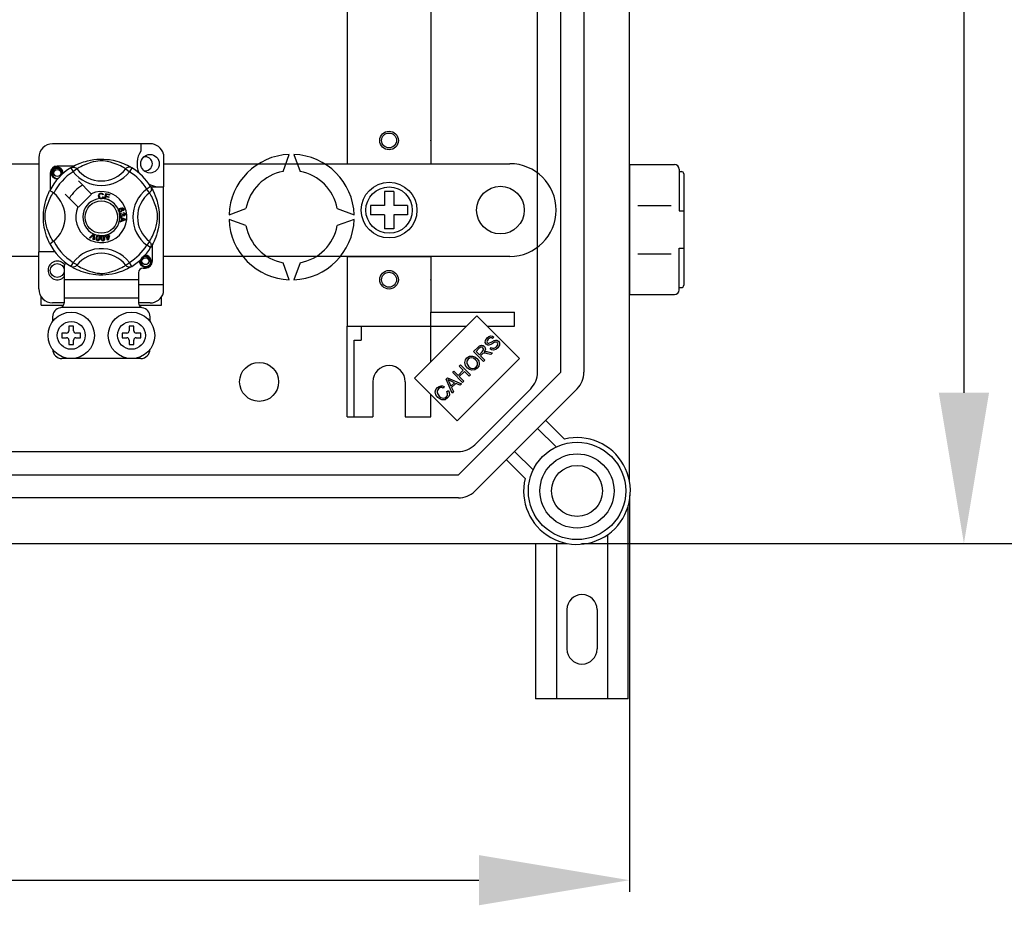
# Model space of a CAD drawing. Extents: x -274 to -56, y 14 to 298.
# Drawn here: x -172 to -130, y 14 to 52 of the extents above; entities that cross this region are included whole.
import ezdxf

# ---------------------------------------------------------------- set-up
doc = ezdxf.new("R2010")
doc.units = 0
doc.header["$MEASUREMENT"] = 0
doc.layers.get('0').update_dxf_attribs({"linetype": 'CONTINUOUS'})
doc.layers.get('DEFPOINTS').update_dxf_attribs({"linetype": 'CONTINUOUS'})
doc.styles.add('ROMANS', font='ARIAL.TTF')
doc.dimstyles.get("Standard").update_dxf_attribs({"dimtxt": 4.5, "dimasz": 5, "dimexe": 0.18, "dimexo": 0.0625, "dimgap": 1, "dimtad": 1, "dimdec": 1, "dimzin": 0, "dimdsep": 46, "dimtxsty": 'ROMANS', "dimcen": 1, "dimclrd": 256, "dimclre": 256, "dimclrt": 256, "dimadec": 0, "dimazin": 0, "dimtfac": 1, "dimtdec": 1, "dimtofl": 0, "dimtmove": 0, "dimatfit": 3, "dimfxl": 1, "dimtolj": 1, "dimtzin": 0, "dimarcsym": 0})

# ---------------------------------------------------------------- blocks, each defined once
blk = doc.blocks.new('*D38')
at = {"lineweight": -2, "ltscale": 5}
for p, q in [((-146.705, 290.781), (-114.377, 290.781)), ((-114.877, 284.281), (-114.877, 36.139)), ((-138.22, 29.639), (-114.377, 29.639))]:
    blk.add_line(p, q, dxfattribs=at)
at = {"ltscale": 5}
for points in [[(-115.96, 284.281), (-113.793, 284.281), (-114.877, 290.781)], [(-115.96, 36.139), (-113.793, 36.139), (-114.877, 29.639)]]:
    blk.add_solid(points, dxfattribs=at)
at = {"layer": 'DEFPOINTS', "color": 0, "ltscale": 5}
for p in [(-147.33, 290.781), (-138.845, 29.639), (-114.877, 29.639)]:
    blk.add_point(p, dxfattribs=at)
at = {"ltscale": 5, "insert": (-119.198, 160.21), "char_height": 6.5, "attachment_point": 5, "rotation": 90, "style": 'ROMANS'}
blk.add_mtext('\\A1;1305', dxfattribs=at)
blk = doc.blocks.new('*D39')
at = {"lineweight": -2, "ltscale": 5}
for p, q in [((-147.987, 101.66), (-130.906, 101.66)), ((-131.406, 95.16), (-131.406, 36.139)), ((-147.909, 29.639), (-130.906, 29.639))]:
    blk.add_line(p, q, dxfattribs=at)
at = {"ltscale": 5}
for points in [[(-132.49, 95.16), (-130.323, 95.16), (-131.406, 101.66)], [(-132.49, 36.139), (-130.323, 36.139), (-131.406, 29.639)]]:
    blk.add_solid(points, dxfattribs=at)
at = {"layer": 'DEFPOINTS', "color": 0, "ltscale": 5}
for p in [(-148.612, 101.66), (-148.534, 29.639), (-131.406, 29.639)]:
    blk.add_point(p, dxfattribs=at)
at = {"ltscale": 5, "insert": (-135.727, 65.649), "char_height": 6.5, "attachment_point": 5, "rotation": 90, "style": 'ROMANS'}
blk.add_mtext('\\A1;360', dxfattribs=at)
blk = doc.blocks.new('*D40')
at = {"lineweight": -2, "ltscale": 5}
for p, q in [((-145.841, 31.707), (-145.841, 14.61)), ((-271.89, 30.645), (-271.89, 14.61)), ((-265.39, 15.11), (-152.341, 15.11))]:
    blk.add_line(p, q, dxfattribs=at)
at = {"ltscale": 5}
for points in [[(-265.39, 16.193), (-265.39, 14.027), (-271.89, 15.11)], [(-152.341, 16.193), (-152.341, 14.027), (-145.841, 15.11)]]:
    blk.add_solid(points, dxfattribs=at)
at = {"layer": 'DEFPOINTS', "color": 0, "ltscale": 5}
for p in [(-145.841, 32.332), (-271.89, 31.27), (-145.841, 15.11)]:
    blk.add_point(p, dxfattribs=at)
at = {"ltscale": 5, "insert": (-208.865, 19.431), "char_height": 6.5, "attachment_point": 5, "style": 'ROMANS'}
blk.add_mtext('\\A1;630', dxfattribs=at)
blk = doc.blocks.new('alçat')
at = {"linetype": 'Continuous'}
for p, q in [((126.04809, 17.22204), (126.04809, 83.85704)), ((122.08294, 21.9136), (122.08294, 79.16548)), ((123.08434, 21.9136), (123.08434, 79.16548)), ((124.08575, 79.16548), (124.08575, 21.9136)), ((119.46748, 24.35223), (116.7767, 21.66145)), ((121.30854, 22.51117), (119.46748, 24.35223)), ((120.19238, 23.42959), (120.14181, 23.37086)), ((119.32499, 22.8048), (119.5159, 22.99572)), ((119.56586, 22.95046), (119.4296, 22.8142)), ((120.03349, 22.92893), (120.08245, 22.98729)), ((119.75554, 22.37425), (119.32499, 22.8048)), ((119.4296, 22.8142), (119.57204, 22.67175)), ((119.57204, 22.67175), (119.69458, 22.79429)), ((119.68753, 22.68857), (119.62138, 22.62242)), ((119.62138, 22.62242), (119.81254, 22.43125)), ((120.0633, 22.68201), (119.9169, 22.71466)), ((119.94287, 22.79602), (120.13502, 22.75373)), ((120.13502, 22.75373), (120.0633, 22.68201)), ((118.61776, 19.82039), (121.30854, 22.51117)), ((118.70015, 22.17996), (118.75715, 22.23696)), ((118.87697, 22.00314), (118.70015, 22.17996)), ((118.75715, 22.23696), (119.1877, 21.80641)), ((119.81254, 22.43125), (119.75554, 22.37425)), ((118.1328, 21.61261), (118.19413, 21.67394)), ((118.19413, 21.67394), (118.80088, 21.41959)), ((118.41946, 21.89927), (118.47634, 21.95615)), ((118.85001, 21.46872), (118.41946, 21.89927)), ((118.47634, 21.95615), (118.65316, 21.77933)), ((118.65316, 21.77933), (118.87697, 22.00314)), ((118.66393, 17.49319), (123.08434, 21.9136)), ((118.92779, 21.95232), (118.70398, 21.72851)), ((118.70398, 21.72851), (118.90689, 21.5256)), ((119.1307, 21.74941), (118.92779, 21.95232)), ((119.1877, 21.80641), (119.1307, 21.74941)), ((116.7767, 21.66145), (118.61776, 19.82039)), ((118.05318, 21.29682), (118.01027, 21.22745)), ((118.39803, 21.01674), (118.1328, 21.61261)), ((118.26646, 21.49131), (118.34548, 21.31783)), ((118.49138, 21.46373), (118.3273, 21.53805)), ((118.34548, 21.31783), (118.49138, 21.46373)), ((118.55531, 21.43492), (118.3754, 21.25501)), ((118.3754, 21.25501), (118.45849, 21.0772)), ((118.73609, 21.3548), (118.55531, 21.43492)), ((118.80088, 21.41959), (118.73609, 21.3548)), ((118.90689, 21.5256), (118.85001, 21.46872)), ((118.16508, 21.08575), (118.23643, 21.12816)), ((118.45849, 21.0772), (118.39803, 21.01674)), ((119.37203, 18.7879), (121.78963, 21.2055)), ((123.79244, 21.2055), (119.37203, 16.78509)), ((122.43196, 19.84501), (123.24565, 19.03132)), ((122.87903, 18.68984), (122.07791, 19.49096)), ((66.1028, 18.49459), (118.66393, 18.49459)), ((121.08657, 18.49962), (121.88769, 17.6985)), ((121.54621, 17.33188), (120.73252, 18.14557)), ((67.14714, 17.49319), (118.66393, 17.49319)), ((118.66393, 16.49178), (67.14714, 16.49178)), ((126.00013, 7.82428), (126.00013, 16.16012)), ((125.10013, 14.90113), (125.10013, 7.82428)), ((63.4299, 14.52944), (123.35549, 14.52944)), ((122.00013, 14.52944), (122.00013, 7.82428)), ((122.90013, 14.52944), (122.90013, 7.82428)), ((123.35013, 11.67427), (123.35013, 9.97428)), ((124.65013, 11.67427), (124.65013, 9.97428)), ((126.00013, 7.82428), (122.00013, 7.82428))]:
    blk.add_line(p, q, dxfattribs=at)
at = {"ltscale": 5}
for p, q in [((113.87142, 41.32662), (113.87142, 31.51285)), ((117.47648, 41.32662), (117.47648, 31.51285)), ((105.35815, 31.77251), (101.15492, 31.77251)), ((104.95784, 31.77251), (104.95784, 31.45661)), ((113.87142, 31.51285), (113.87142, 30.91201)), ((117.47648, 31.51285), (117.47648, 30.91201)), ((100.55446, 31.17205), (100.55446, 27.10763)), ((105.93859, 31.32579), (105.93859, 29.90978)), ((111.10111, 30.57769), (111.36791, 31.31072)), ((111.56819, 31.31072), (111.83499, 30.57769)), ((97.72707, 30.91201), (100.55446, 30.91201)), ((102.06857, 30.81047), (101.35507, 30.81047)), ((101.94098, 30.73691), (102.04622, 30.56666)), ((101.96893, 30.75464), (101.96314, 30.75151)), ((102.20483, 30.68848), (102.04622, 30.56666)), ((104.30824, 30.68848), (104.46684, 30.56666)), ((104.57208, 30.73691), (104.46684, 30.56666)), ((105.93859, 30.91201), (120.88123, 30.91201)), ((113.87142, 30.91201), (117.47648, 30.91201)), ((126.04809, 30.87516), (126.04809, 25.26729)), ((126.04809, 30.87516), (127.99082, 30.87516)), ((128.1911, 30.67488), (128.1911, 28.87235)), ((101.05484, 30.51024), (101.05484, 29.79713)), ((128.1911, 30.57474), (128.29124, 30.57474)), ((128.39138, 30.47459), (128.39138, 25.66785)), ((102.81447, 29.61697), (102.26582, 30.16561)), ((105.38466, 29.92433), (105.21441, 29.81909)), ((105.33623, 29.66049), (105.21441, 29.81909)), ((105.3919, 29.90978), (105.93859, 29.90978)), ((105.4024, 29.89638), (105.39926, 29.90217)), ((105.93859, 25.70655), (105.93859, 29.90978)), ((101.6997, 29.59949), (102.24835, 29.05085)), ((102.26582, 29.03337), (102.83194, 29.59949)), ((102.83194, 29.59949), (102.81447, 29.61697)), ((103.34195, 29.5773), (103.31111, 29.56912)), ((103.31702, 29.48723), (103.34868, 29.48011)), ((103.38878, 29.39515), (103.38965, 29.39825)), ((103.55983, 29.34742), (103.38878, 29.39515)), ((103.38965, 29.39825), (103.45277, 29.62442)), ((103.44844, 29.49177), (103.42665, 29.41373)), ((103.42665, 29.41373), (103.56738, 29.37446)), ((103.57527, 29.45635), (103.44844, 29.49177)), ((103.45277, 29.62442), (103.61853, 29.57813)), ((103.47553, 29.58886), (103.45595, 29.51866)), ((103.45595, 29.51866), (103.58278, 29.48325)), ((103.61097, 29.55104), (103.47553, 29.58886)), ((103.5604, 29.34949), (103.55983, 29.34742)), ((103.56738, 29.37446), (103.5604, 29.34949)), ((103.58278, 29.48325), (103.57527, 29.45635)), ((103.61853, 29.57813), (103.61097, 29.55104)), ((115.47367, 29.71032), (115.47367, 29.10948)), ((115.87423, 29.71032), (115.47367, 29.71032)), ((115.87423, 29.71032), (115.87423, 29.10948)), ((104.19632, 28.87657), (104.18419, 28.90299)), ((108.76611, 28.70892), (109.49914, 28.97572)), ((113.43696, 28.97572), (114.16999, 28.70892)), ((114.87283, 29.10948), (114.87283, 28.70892)), ((115.47367, 29.10948), (114.87283, 29.10948)), ((116.47507, 29.10948), (115.87423, 29.10948)), ((116.47507, 29.10948), (116.47507, 28.70892)), ((122.88404, 28.9092), (122.88404, 28.9092)), ((126.4103, 29.11271), (127.84665, 29.11271)), ((104.05713, 28.61426), (104.29534, 28.52327)), ((104.05713, 28.61363), (104.05713, 28.61426)), ((104.05714, 28.60623), (104.05713, 28.61363)), ((104.05718, 28.58082), (104.05714, 28.60623)), ((104.12935, 28.55479), (104.05718, 28.58082)), ((104.29544, 28.48935), (104.05752, 28.39149)), ((104.09869, 28.79009), (104.10591, 28.76161)), ((104.12954, 28.45529), (104.12935, 28.55479)), ((104.15479, 28.7388), (104.18058, 28.73861)), ((104.22486, 28.51971), (104.15499, 28.54574)), ((104.15499, 28.54574), (104.15514, 28.46506)), ((104.15514, 28.46506), (104.22101, 28.48998)), ((104.2107, 28.77094), (104.21243, 28.80053)), ((104.29534, 28.52327), (104.29544, 28.48935)), ((109.49914, 28.24184), (108.76611, 28.50864)), ((114.16999, 28.50864), (113.43696, 28.24184)), ((115.47367, 28.70892), (114.87283, 28.70892)), ((115.47367, 28.70892), (115.47367, 28.10808)), ((116.47507, 28.70892), (115.87423, 28.70892)), ((115.87423, 28.70892), (115.87423, 28.10808)), ((128.1911, 28.87235), (128.39138, 28.87235)), ((104.05747, 28.42733), (104.12954, 28.45529)), ((104.05752, 28.39149), (104.05747, 28.42733)), ((115.87423, 28.10808), (115.47367, 28.10808)), ((102.74206, 27.70838), (102.91766, 27.88342)), ((102.77156, 27.69543), (102.74206, 27.70838)), ((102.90007, 27.82804), (102.77156, 27.69543)), ((102.91041, 27.63447), (102.92331, 27.81784)), ((102.94169, 27.62071), (102.91041, 27.63447)), ((102.91766, 27.88342), (102.92331, 27.88904)), ((102.92331, 27.88904), (102.95295, 27.87605)), ((102.95259, 27.8681), (102.94169, 27.62071)), ((102.95295, 27.87605), (102.95259, 27.8681)), ((103.43697, 27.77236), (103.46767, 27.78194)), ((103.44496, 27.74681), (103.43697, 27.77236)), ((103.47566, 27.75639), (103.44496, 27.74681)), ((103.45073, 27.83631), (103.47859, 27.84497)), ((103.45196, 27.83238), (103.45073, 27.83631)), ((103.46767, 27.78194), (103.45196, 27.83238)), ((103.52151, 27.60926), (103.47566, 27.75639)), ((103.47859, 27.84497), (103.48013, 27.84002)), ((103.48013, 27.84002), (103.49553, 27.7906)), ((103.49553, 27.7906), (103.59402, 27.8213)), ((103.57463, 27.78723), (103.50351, 27.76505)), ((103.50351, 27.76505), (103.53536, 27.66271)), ((103.53536, 27.66271), (103.57463, 27.78723)), ((103.602, 27.79575), (103.54427, 27.61633)), ((103.59402, 27.8213), (103.602, 27.79575)), ((103.54427, 27.61633), (103.52151, 27.60926)), ((105.33623, 27.55707), (105.21441, 27.39847)), ((105.38466, 27.29323), (105.21441, 27.39847)), ((105.38936, 27.30087), (105.38466, 27.29323)), ((105.45822, 26.70732), (105.45822, 27.42071)), ((128.1911, 25.46757), (128.1911, 27.2701)), ((128.1911, 27.2701), (128.39138, 27.2701)), ((100.55446, 26.90639), (97.72707, 26.90639)), ((100.55446, 25.5064), (100.55446, 27.10763)), ((101.25499, 27.10763), (100.55446, 27.10763)), ((120.88123, 26.90639), (105.93859, 26.90639)), ((113.87142, 26.90639), (113.87142, 23.90218)), ((113.87142, 26.90639), (117.47648, 26.90639)), ((117.47648, 26.90639), (117.47648, 24.50302)), ((126.4103, 27.02974), (127.84665, 27.02974)), ((101.6553, 26.52533), (101.6553, 25.9067)), ((101.94053, 26.48093), (101.93491, 26.48441)), ((104.30824, 26.52908), (104.46684, 26.6509)), ((104.57208, 26.48065), (104.46684, 26.6509)), ((105.05792, 26.40709), (105.15799, 26.40709)), ((111.36791, 25.90684), (111.10111, 26.63987)), ((111.83499, 26.63987), (111.56819, 25.90684)), ((104.85776, 26.20693), (104.85776, 25.9067)), ((126.04809, 26.21863), (126.04809, 25.26729)), ((104.85776, 25.9067), (101.6553, 25.9067)), ((101.6553, 25.9067), (101.6553, 25.10609)), ((104.85776, 25.9067), (104.85776, 25.10609)), ((104.85776, 25.70655), (105.93859, 25.70655)), ((105.93859, 25.35266), (105.93859, 25.70655)), ((128.1911, 25.56771), (128.29124, 25.56771)), ((100.65453, 24.80586), (100.65453, 25.17448)), ((104.85776, 25.10609), (101.6553, 25.10609)), ((101.6553, 25.10609), (101.6553, 24.89754)), ((104.85776, 25.10609), (104.85776, 24.89754)), ((105.85853, 24.80586), (105.85853, 25.17448)), ((126.04809, 25.26729), (127.99082, 25.26729)), ((126.04809, 25.26729), (127.99082, 25.26729)), ((100.65453, 24.80586), (101.63019, 24.80586)), ((101.6553, 24.90593), (101.15492, 24.90593)), ((105.00054, 24.70578), (101.51252, 24.70578)), ((105.35815, 24.90593), (104.85776, 24.90593)), ((104.8827, 24.80586), (105.85853, 24.80586)), ((101.15492, 24.30547), (101.15492, 24.10532)), ((105.35815, 24.10532), (105.35815, 24.30547)), ((117.47648, 24.50302), (121.08153, 24.50302)), ((117.47648, 22.36123), (117.47648, 24.50302)), ((121.08153, 23.90218), (121.08153, 24.50302)), ((101.85545, 23.90517), (101.85545, 23.70501)), ((102.05561, 23.90517), (101.85545, 23.90517)), ((102.05561, 23.70501), (102.05561, 23.90517)), ((104.65761, 23.90517), (104.45745, 23.90517)), ((104.45745, 23.90517), (104.45745, 23.70501)), ((104.65761, 23.70501), (104.65761, 23.90517)), ((113.87142, 19.9967), (113.87142, 23.90218)), ((113.87142, 23.90218), (117.47648, 23.90218)), ((114.47226, 23.90218), (114.47226, 23.30075)), ((117.47648, 23.90218), (119.01742, 23.90218)), ((119.91753, 23.90218), (121.08153, 23.90218)), ((101.55522, 23.60494), (101.55522, 23.40478)), ((101.75538, 23.60494), (101.55522, 23.60494)), ((101.55522, 23.40478), (101.75538, 23.40478)), ((102.35584, 23.60494), (102.15569, 23.60494)), ((102.15569, 23.40478), (102.35584, 23.40478)), ((102.35584, 23.40478), (102.35584, 23.60494)), ((104.35738, 23.60494), (104.15722, 23.60494)), ((104.15722, 23.60494), (104.15722, 23.40478)), ((104.15722, 23.40478), (104.35738, 23.40478)), ((104.95784, 23.60494), (104.75768, 23.60494)), ((104.75768, 23.40478), (104.95784, 23.40478)), ((104.95784, 23.40478), (104.95784, 23.60494)), ((101.85545, 23.3047), (101.85545, 23.10455)), ((101.85545, 23.10455), (102.05561, 23.10455)), ((102.05561, 23.10455), (102.05561, 23.3047)), ((104.45745, 23.3047), (104.45745, 23.10455)), ((104.45745, 23.10455), (104.65761, 23.10455)), ((104.65761, 23.10455), (104.65761, 23.3047)), ((114.17184, 19.9967), (114.17184, 23.30075)), ((114.17184, 23.30075), (114.47226, 23.30075)), ((104.95784, 22.50409), (101.55522, 22.50409)), ((114.97297, 21.49881), (114.97297, 19.9967)), ((116.37493, 21.49881), (116.37493, 19.9967)), ((117.47648, 19.9967), (117.47648, 20.96167)), ((113.87142, 19.9967), (114.97297, 19.9967)), ((116.37493, 19.9967), (117.47648, 19.9967))]:
    blk.add_line(p, q, dxfattribs=at)
at = {"ltscale": 5, "flags": 128}
for points in [[(101.96099, 30.74915), (102.00192, 30.7734), (102.05658, 30.80417), (102.12921, 30.84233), (102.2225, 30.88702), (102.33634, 30.93533), (102.48274, 30.98804), (102.56642, 31.01364), (102.65712, 31.03784), (102.78845, 31.06653), (102.93501, 31.08996), (103.05607, 31.10266), (103.187, 31.10974), (103.27796, 31.11061), (103.37032, 31.10811), (103.48931, 31.09985), (103.60497, 31.08632), (103.77044, 31.05735), (103.92216, 31.02053), (104.0304, 30.98801), (104.12893, 30.95367), (104.21889, 30.91821), (104.29876, 30.88328), (104.38368, 30.84242), (104.45317, 30.80598), (104.50787, 30.77529), (104.54637, 30.75259), (104.57208, 30.73691), (104.57208, 30.73691)], [(104.30824, 30.68848), (104.2865, 30.70193), (104.25564, 30.72045), (104.2114, 30.7459), (104.15228, 30.77794), (104.07804, 30.81519), (104.01414, 30.84475), (103.94151, 30.87572), (103.85877, 30.90779), (103.76602, 30.93994), (103.64851, 30.9752), (103.51392, 31.00796), (103.43066, 31.02342), (103.33869, 31.03472), (103.27398, 31.03804), (103.20643, 31.03689), (103.11168, 31.02776), (103.01977, 31.01218), (102.90574, 30.98613), (102.80079, 30.95682), (102.65937, 30.90966), (102.537, 30.86133), (102.44479, 30.81986), (102.36757, 30.78148), (102.3043, 30.74738), (102.25632, 30.7198), (102.22167, 30.69893), (102.20483, 30.68848)], [(101.38152, 30.26527), (101.35507, 30.26005), (101.25999, 30.27882), (101.17735, 30.33414), (101.1243, 30.41359), (101.10488, 30.51024), (101.1243, 30.6069), (101.17735, 30.68634), (101.25999, 30.74166), (101.35507, 30.76043), (101.35507, 30.76043)], [(101.52986, 30.46377), (101.5389, 30.52475), (101.52723, 30.58528), (101.49639, 30.63862), (101.44837, 30.68078), (101.38798, 30.70532), (101.32287, 30.70862), (101.25856, 30.69041), (101.20218, 30.65108), (101.16195, 30.59533), (101.14147, 30.5286), (101.14393, 30.45635), (101.17017, 30.38898), (101.21706, 30.33329), (101.28211, 30.29428), (101.35641, 30.27903), (101.39863, 30.28443)], [(101.31847, 30.75321), (101.32187, 30.75469), (101.3409, 30.75858), (101.35052, 30.75993), (101.35293, 30.76021), (101.35413, 30.76034), (101.35474, 30.7604), (101.35504, 30.76043), (101.35506, 30.76043), (101.35507, 30.76043), (101.35507, 30.76043)], [(101.35507, 30.76043), (101.42912, 30.73707), (101.49091, 30.69041), (101.53343, 30.62577), (101.54994, 30.54988), (101.53894, 30.48489), (101.52986, 30.46377)], [(101.94098, 30.73691), (101.97382, 30.75325), (102.0091, 30.76332), (102.04563, 30.76677), (102.08218, 30.76348), (102.11752, 30.75357), (102.15046, 30.73737), (102.17989, 30.71543), (102.20483, 30.68848)], [(104.57208, 30.73691), (104.53924, 30.75325), (104.50396, 30.76332), (104.46743, 30.76677), (104.43088, 30.76348), (104.39554, 30.75357), (104.3626, 30.73737), (104.33317, 30.71543), (104.30824, 30.68848)], [(101.59576, 30.48), (101.60197, 30.5339), (101.59374, 30.5853)], [(101.60144, 30.52928), (101.60526, 30.51024), (101.59993, 30.48369)], [(101.60144, 30.52928), (101.60526, 30.51024), (101.59993, 30.48369)], [(101.03337, 27.4611), (101.03326, 27.4613), (101.02551, 27.47645), (101.01013, 27.50728), (100.98774, 27.55417), (100.96063, 27.61456), (100.92914, 27.69071), (100.89414, 27.78494), (100.85799, 27.89703), (100.8252, 28.01865), (100.79545, 28.15855), (100.77775, 28.26927), (100.76395, 28.39274), (100.75848, 28.46968), (100.75525, 28.55203), (100.75474, 28.63475), (100.75706, 28.7196), (100.76336, 28.81783), (100.77306, 28.91206), (100.7844, 28.99373), (100.79767, 29.07097), (100.82896, 29.21419), (100.85694, 29.317), (100.88609, 29.40916), (100.91558, 29.49171), (100.94382, 29.56324), (100.96966, 29.62359), (100.99218, 29.67289), (101.0107, 29.71145), (101.02423, 29.73857), (101.03323, 29.75619), (101.03323, 29.75619)], [(101.19996, 29.64253), (101.14657, 29.68377), (101.09773, 29.71855), (101.06023, 29.74288), (101.03817, 29.7551), (101.03323, 29.75619)], [(105.38466, 29.92433), (105.40101, 29.89149), (105.41107, 29.85621), (105.41452, 29.81968), (105.41123, 29.78313), (105.40132, 29.74779), (105.38512, 29.71485), (105.36318, 29.68542), (105.33623, 29.66049)], [(105.3969, 29.90432), (105.42115, 29.86339), (105.45192, 29.80873), (105.49009, 29.7361), (105.53477, 29.64281), (105.58309, 29.52897), (105.60958, 29.45893), (105.63579, 29.38257), (105.66139, 29.29889), (105.68559, 29.20819), (105.71428, 29.07686), (105.73771, 28.9303), (105.75041, 28.80924), (105.75749, 28.67831), (105.75836, 28.58735), (105.75586, 28.49499), (105.7476, 28.376), (105.73407, 28.26034), (105.72069, 28.17572), (105.7051, 28.09487), (105.66828, 27.94315), (105.63576, 27.83491), (105.60143, 27.73638), (105.56597, 27.64642), (105.53104, 27.56655), (105.49017, 27.48163), (105.45373, 27.41214), (105.42304, 27.35744), (105.40034, 27.31894), (105.39031, 27.30241)], [(101.17683, 27.55707), (101.16338, 27.57881), (101.14486, 27.60967), (101.11941, 27.65391), (101.08737, 27.71303), (101.05012, 27.78727), (101.02056, 27.85117), (100.98959, 27.9238), (100.95752, 28.00654), (100.92537, 28.09929), (100.89011, 28.2168), (100.85735, 28.35139), (100.84189, 28.43465), (100.83059, 28.52662), (100.82727, 28.59133), (100.82842, 28.65888), (100.83755, 28.75363), (100.85313, 28.84554), (100.87918, 28.95957), (100.90849, 29.06452), (100.95566, 29.20594), (101.00398, 29.32831), (101.04545, 29.42052), (101.08383, 29.49774), (101.11793, 29.56101), (101.14551, 29.60899), (101.16638, 29.64364), (101.17683, 29.66049)], [(103.13698, 29.51961), (103.14385, 29.5711), (103.17116, 29.61498), (103.20591, 29.63629), (103.24601, 29.64403)], [(103.19773, 29.40723), (103.16799, 29.42983), (103.1488, 29.462), (103.13698, 29.51961)], [(103.2461, 29.61704), (103.2085, 29.60772), (103.18138, 29.58028), (103.17184, 29.5512), (103.16946, 29.52062)], [(103.16946, 29.52062), (103.17501, 29.48162), (103.19303, 29.44688), (103.21865, 29.42988), (103.24904, 29.42473)], [(103.25236, 29.39783), (103.21997, 29.40021), (103.19773, 29.40723)], [(103.24601, 29.64403), (103.28101, 29.63981), (103.31206, 29.62331), (103.33031, 29.60248), (103.34195, 29.5773)], [(103.31111, 29.56912), (103.30043, 29.59114), (103.28309, 29.60824), (103.26526, 29.61536), (103.2461, 29.61704)], [(103.24904, 29.42473), (103.27656, 29.4305), (103.29922, 29.44706), (103.31702, 29.48723)], [(103.29707, 29.40837), (103.27216, 29.39998), (103.25236, 29.39783)], [(103.34868, 29.48011), (103.32793, 29.43371), (103.29707, 29.40837)], [(105.33623, 27.55707), (105.34968, 27.57881), (105.36821, 27.60967), (105.39365, 27.65391), (105.42569, 27.71303), (105.46294, 27.78727), (105.4925, 27.85117), (105.52347, 27.9238), (105.55554, 28.00654), (105.58769, 28.09929), (105.62296, 28.2168), (105.65572, 28.35139), (105.67117, 28.43465), (105.68247, 28.52662), (105.68579, 28.59133), (105.68464, 28.65888), (105.67551, 28.75363), (105.65993, 28.84554), (105.63388, 28.95957), (105.60457, 29.06452), (105.55741, 29.20594), (105.50908, 29.32831), (105.46761, 29.42052), (105.42923, 29.49774), (105.39513, 29.56101), (105.36755, 29.60899), (105.34668, 29.64364), (105.33623, 29.66049)], [(104.00025, 28.87907), (103.99534, 28.89974), (103.99553, 28.91678)], [(103.99553, 28.91678), (103.99578, 28.91849), (104.00155, 28.93763), (104.01213, 28.95459), (104.04331, 28.97947), (104.07974, 28.99609)], [(104.05929, 28.95288), (104.03921, 28.94132), (104.02461, 28.92339), (104.01994, 28.90581), (104.02253, 28.88783)], [(104.12376, 28.92627), (104.11189, 28.94438), (104.09298, 28.95498), (104.07598, 28.95667), (104.05929, 28.95288)], [(104.07974, 28.99609), (104.13667, 29.01056), (104.18241, 29.00677)], [(104.09003, 28.86469), (104.10935, 28.87523), (104.12283, 28.89247), (104.12675, 28.90927), (104.12376, 28.92627)], [(104.18968, 28.97376), (104.1656, 28.98295), (104.13975, 28.98317), (104.10038, 28.97285)], [(104.10038, 28.97285), (104.11837, 28.96626), (104.13373, 28.95484), (104.14994, 28.92964)], [(104.14994, 28.92964), (104.15373, 28.89765), (104.14219, 28.8675), (104.1245, 28.84922), (104.10192, 28.83741)], [(104.18241, 29.00677), (104.2137, 28.98593), (104.22851, 28.96015)], [(104.18419, 28.90299), (104.19637, 28.91238), (104.20378, 28.9219)], [(104.20546, 28.95351), (104.19826, 28.96617), (104.18968, 28.97376)], [(104.22851, 28.96015), (104.23363, 28.93302), (104.22722, 28.90628), (104.21419, 28.88895), (104.19632, 28.87657)], [(104.20378, 28.9219), (104.20806, 28.93947), (104.20546, 28.95351)], [(104.02025, 28.84904), (104.00875, 28.86226), (104.00025, 28.87907)], [(104.10192, 28.83741), (104.0542, 28.83288), (104.03609, 28.83858), (104.02025, 28.84904)], [(104.02253, 28.88783), (104.03542, 28.86993), (104.05558, 28.86077), (104.07306, 28.86034), (104.09003, 28.86469)], [(104.04105, 28.70734), (104.04099, 28.72866), (104.0453, 28.74598)], [(104.05491, 28.66851), (104.04601, 28.68595), (104.04105, 28.70734)], [(104.0453, 28.74598), (104.05527, 28.7635), (104.06972, 28.77755), (104.09869, 28.79009)], [(104.12424, 28.63651), (104.10184, 28.63717), (104.08082, 28.6449), (104.05491, 28.66851)], [(104.10591, 28.76161), (104.08739, 28.75348), (104.0723, 28.7402), (104.06578, 28.7258), (104.06501, 28.70998)], [(104.06501, 28.70998), (104.07195, 28.68954), (104.08722, 28.67428), (104.10294, 28.66778), (104.11996, 28.66716)], [(104.11996, 28.66716), (104.13938, 28.67345), (104.15393, 28.68774), (104.15991, 28.70265), (104.16037, 28.71874)], [(104.17712, 28.68746), (104.17093, 28.66606), (104.15672, 28.64895), (104.14136, 28.64047), (104.12424, 28.63651)], [(104.16037, 28.71874), (104.15782, 28.73013), (104.15479, 28.7388)], [(104.22874, 28.66057), (104.21155, 28.66136), (104.19563, 28.6679), (104.17712, 28.68746)], [(104.18058, 28.73861), (104.18063, 28.73597), (104.18077, 28.73389)], [(104.18077, 28.73389), (104.18601, 28.71495), (104.19709, 28.69875), (104.21047, 28.69125), (104.22586, 28.6904)], [(104.25819, 28.73332), (104.2523, 28.75095), (104.23899, 28.76389), (104.2107, 28.77094)], [(104.21243, 28.80053), (104.24062, 28.79438), (104.26416, 28.77788), (104.27632, 28.75877), (104.28191, 28.73678)], [(104.22101, 28.48998), (104.24849, 28.49997), (104.27037, 28.50696)], [(104.27037, 28.50696), (104.24463, 28.51323), (104.22486, 28.51971)], [(104.22586, 28.6904), (104.2417, 28.69577), (104.25334, 28.70776), (104.25791, 28.72012), (104.25819, 28.73332)], [(104.28191, 28.73678), (104.28022, 28.70798), (104.26767, 28.68208), (104.25029, 28.66754), (104.22874, 28.66057)], [(102.92754, 27.85859), (102.91246, 27.84121), (102.90007, 27.82804)], [(102.92331, 27.81784), (102.92531, 27.8407), (102.92754, 27.85859)], [(103.09207, 27.58681), (103.07248, 27.59248), (103.05546, 27.60365), (103.04295, 27.61971), (103.03537, 27.63864), (103.03055, 27.67908), (103.03471, 27.7197)], [(103.03471, 27.7197), (103.0437, 27.75955), (103.06076, 27.79654), (103.07411, 27.81196), (103.09104, 27.82328), (103.09447, 27.82474)], [(103.0645, 27.71489), (103.06071, 27.65439), (103.06381, 27.63954), (103.07108, 27.62625), (103.08213, 27.61595), (103.0963, 27.61072)], [(103.12719, 27.80385), (103.11214, 27.80328), (103.09852, 27.79682), (103.07995, 27.77334), (103.0645, 27.71489)], [(103.18853, 27.69483), (103.1795, 27.65496), (103.16245, 27.61792), (103.14911, 27.60247), (103.13215, 27.59115), (103.11245, 27.58596), (103.09207, 27.58681)], [(103.09447, 27.82474), (103.11042, 27.82845), (103.12791, 27.82811), (103.13109, 27.82767)], [(103.0963, 27.61072), (103.10693, 27.61032), (103.11724, 27.6129), (103.13089, 27.62242)], [(103.15875, 27.69964), (103.1625, 27.76003), (103.15942, 27.77486), (103.15225, 27.78818), (103.14131, 27.79857), (103.12719, 27.80385)], [(103.13089, 27.62242), (103.15109, 27.66389), (103.15875, 27.69964)], [(103.13109, 27.82767), (103.14612, 27.82384), (103.15954, 27.81725), (103.16488, 27.81343)], [(103.16488, 27.81343), (103.17465, 27.80356), (103.18069, 27.79447)], [(103.18069, 27.79447), (103.19248, 27.73935), (103.18853, 27.69483)], [(103.24424, 27.69282), (103.24393, 27.73361), (103.25206, 27.77346), (103.26148, 27.79151), (103.27537, 27.80638), (103.27826, 27.80846)], [(103.33031, 27.57663), (103.30997, 27.57769), (103.29085, 27.58463), (103.275, 27.59739), (103.26332, 27.6141), (103.24941, 27.65234), (103.24424, 27.69282)], [(103.31501, 27.79569), (103.3005, 27.79173), (103.2887, 27.78236), (103.28037, 27.76978), (103.27596, 27.75532), (103.27426, 27.69494)], [(103.27426, 27.69494), (103.28434, 27.6352), (103.29075, 27.62146), (103.30086, 27.61019), (103.31397, 27.60268), (103.32897, 27.60088)], [(103.27826, 27.80846), (103.29305, 27.81576), (103.31033, 27.81942), (103.31333, 27.8197)], [(103.31333, 27.8197), (103.32882, 27.81943), (103.34338, 27.81611), (103.34946, 27.81358)], [(103.36943, 27.70158), (103.35928, 27.76112), (103.3529, 27.77481), (103.34291, 27.78612), (103.32993, 27.79378), (103.31501, 27.79569)], [(103.39945, 27.7037), (103.39978, 27.66287), (103.39161, 27.62299), (103.38218, 27.60492), (103.36828, 27.59005), (103.35033, 27.58047), (103.33031, 27.57663)], [(103.34946, 27.81358), (103.36121, 27.80627), (103.36914, 27.79882)], [(103.3599, 27.62012), (103.37013, 27.66506), (103.36943, 27.70158)], [(103.36914, 27.79882), (103.3931, 27.74788), (103.39945, 27.7037)], [(103.32897, 27.60088), (103.3488, 27.60777), (103.3599, 27.62012)], [(105.38466, 27.29323), (105.40101, 27.32607), (105.41107, 27.36135), (105.41452, 27.39788), (105.41123, 27.43443), (105.40132, 27.46977), (105.38512, 27.50271), (105.36318, 27.53214), (105.33623, 27.55707)], [(105.33278, 26.66085), (105.34183, 26.72182), (105.33015, 26.78235), (105.29931, 26.8357), (105.2513, 26.87785), (105.1909, 26.9024), (105.1258, 26.90569), (105.06149, 26.88749), (105.0051, 26.84816), (104.96488, 26.79241), (104.94439, 26.72568), (104.94685, 26.65343), (104.9731, 26.58606), (105.01998, 26.53036), (105.08503, 26.49136), (105.15933, 26.47611), (105.23454, 26.48573), (105.30578, 26.52078), (105.36139, 26.57745), (105.39546, 26.64909), (105.40489, 26.73098), (105.39666, 26.78238)], [(105.12139, 26.95029), (105.12479, 26.95177), (105.14383, 26.95566), (105.15344, 26.95701), (105.15585, 26.95729), (105.15706, 26.95742), (105.15766, 26.95748), (105.15796, 26.95751), (105.15798, 26.95751), (105.15799, 26.95751), (105.15799, 26.95751)], [(105.13154, 26.95229), (105.15799, 26.95751), (105.15799, 26.95751)], [(105.15799, 26.95751), (105.23204, 26.93415), (105.29383, 26.88749), (105.33635, 26.82284), (105.35286, 26.74696), (105.34186, 26.68197), (105.33278, 26.66085)], [(102.20483, 26.52908), (102.20428, 26.52843), (102.17524, 26.49979), (102.14094, 26.47668), (102.09984, 26.45966), (102.03649, 26.45164), (101.98836, 26.4595), (101.94053, 26.48093)], [(104.57208, 26.48065), (104.55241, 26.46861), (104.51114, 26.44416), (104.45648, 26.41339), (104.38385, 26.37523), (104.29057, 26.33054), (104.17672, 26.28222), (104.03032, 26.22952), (103.94664, 26.20392), (103.85594, 26.17972), (103.72461, 26.15103), (103.57805, 26.1276), (103.457, 26.1149), (103.32607, 26.10782), (103.23511, 26.10695), (103.14274, 26.10945), (103.02375, 26.11771), (102.9081, 26.13124), (102.74262, 26.16021), (102.5909, 26.19703), (102.48266, 26.22955), (102.38413, 26.26389), (102.29418, 26.29935), (102.2143, 26.33427), (102.12938, 26.37514), (102.05989, 26.41158), (102.00519, 26.44227), (101.96669, 26.46497), (101.94305, 26.47937)], [(102.20483, 26.52908), (102.22656, 26.51563), (102.25742, 26.4971), (102.30166, 26.47166), (102.36078, 26.43962), (102.43502, 26.40237), (102.49892, 26.37281), (102.57155, 26.34184), (102.65429, 26.30977), (102.74704, 26.27762), (102.86455, 26.24236), (102.99914, 26.2096), (103.0824, 26.19414), (103.17437, 26.18284), (103.23908, 26.17952), (103.30663, 26.18067), (103.40138, 26.1898), (103.49329, 26.20538), (103.60732, 26.23143), (103.71227, 26.26074), (103.85369, 26.3079), (103.97606, 26.35623), (104.06827, 26.3977), (104.14549, 26.43608), (104.20876, 26.47018), (104.25674, 26.49776), (104.29139, 26.51863), (104.30824, 26.52908)], [(104.57208, 26.48065), (104.53924, 26.46431), (104.50396, 26.45424), (104.46743, 26.45079), (104.43088, 26.45408), (104.39554, 26.46399), (104.3626, 26.48019), (104.33317, 26.50213), (104.30824, 26.52908)], [(105.40436, 26.72636), (105.40818, 26.70732), (105.38876, 26.61066), (105.33571, 26.53122), (105.25307, 26.4759), (105.15799, 26.45713), (105.06291, 26.4759), (104.98027, 26.53122), (104.92722, 26.61066), (104.9078, 26.70732), (104.91314, 26.73387)], [(105.40436, 26.72636), (105.40818, 26.70732), (105.38876, 26.61066), (105.33571, 26.53122), (105.25307, 26.4759), (105.15799, 26.45713), (105.06291, 26.4759), (104.98027, 26.53122), (104.92722, 26.61066), (104.9078, 26.70732), (104.91314, 26.73387)]]:
    blk.add_lwpolyline(points, dxfattribs=at)
at = {"linetype": 'Continuous', "flags": 128}
for points in [[(119.86903, 23.12628), (119.82792, 23.19988), (119.83091, 23.28409), (119.90192, 23.39633)], [(119.90192, 23.39633), (119.97431, 23.45228), (120.06117, 23.47941), (120.13179, 23.46794), (120.19238, 23.42959)], [(120.14181, 23.37086), (120.09005, 23.39891), (120.03156, 23.399), (119.95448, 23.34847)], [(119.5159, 22.99572), (119.58219, 23.0527), (119.66304, 23.0828), (119.73009, 23.06994), (119.7867, 23.03157)], [(119.72796, 22.97284), (119.69997, 22.99285), (119.66655, 23.00099), (119.63249, 22.99625), (119.56586, 22.95046)], [(119.69458, 22.79429), (119.75307, 22.87797), (119.7571, 22.90335), (119.75368, 22.92882), (119.72796, 22.97284)], [(119.7867, 23.03157), (119.82624, 22.96983), (119.83233, 22.89688), (119.78262, 22.79305)], [(120.02384, 23.09363), (119.97801, 23.08481), (119.93164, 23.08931), (119.86903, 23.12628)], [(119.95448, 23.34847), (119.90196, 23.27204), (119.89873, 23.22581), (119.90624, 23.20374), (119.9201, 23.18501)], [(119.9201, 23.18501), (119.94858, 23.16682), (119.975, 23.16349)], [(119.975, 23.16349), (120.10975, 23.23011), (120.21427, 23.28653)], [(120.23145, 23.20553), (120.16124, 23.16661), (120.11679, 23.1397), (120.07145, 23.11431), (120.02384, 23.09363)], [(120.36265, 22.96677), (120.28106, 22.90206), (120.18234, 22.87121), (120.10201, 22.88475), (120.03349, 22.92893)], [(120.08245, 22.98729), (120.14483, 22.95399), (120.21502, 22.95673), (120.30898, 23.01524)], [(120.21427, 23.28653), (120.2666, 23.2995), (120.32029, 23.29671), (120.39294, 23.25475)], [(120.34274, 23.19515), (120.31504, 23.2138), (120.28214, 23.2193), (120.23145, 23.20553)], [(120.30898, 23.01524), (120.36343, 23.10037), (120.3665, 23.15078), (120.35788, 23.17472), (120.34274, 23.19515)], [(120.39294, 23.25475), (120.43651, 23.17666), (120.43524, 23.08717), (120.36265, 22.96677)], [(119.05761, 22.09574), (118.97639, 22.20587), (118.94741, 22.33881), (118.97243, 22.44313), (119.03522, 22.53037)], [(119.03522, 22.53037), (119.14817, 22.60261), (119.28146, 22.61383), (119.38063, 22.57722), (119.46442, 22.51244)], [(119.40531, 22.45408), (119.32469, 22.51502), (119.22776, 22.54158), (119.1501, 22.52632), (119.08468, 22.48165)], [(119.72116, 22.71824), (119.70175, 22.70229), (119.68753, 22.68857)], [(119.9169, 22.71466), (119.80638, 22.73401), (119.76239, 22.73339), (119.72116, 22.71824)], [(119.78262, 22.79305), (119.81343, 22.80224), (119.83838, 22.80604)], [(119.83838, 22.80604), (119.89721, 22.80364), (119.94287, 22.79602)], [(119.08468, 22.48165), (119.03086, 22.39311), (119.02806, 22.28978), (119.1172, 22.15361)], [(119.1172, 22.15361), (119.19656, 22.09488), (119.29225, 22.07273), (119.36797, 22.08876), (119.43152, 22.13308)], [(119.43152, 22.13308), (119.48432, 22.21877), (119.48735, 22.31933), (119.45576, 22.39231), (119.40531, 22.45408)], [(119.46442, 22.51244), (119.54186, 22.4031), (119.56815, 22.27229), (119.54137, 22.17055), (119.48049, 22.08461)], [(119.48049, 22.08461), (119.36991, 22.01349), (119.23924, 22.00065), (119.14103, 22.03397), (119.05761, 22.09574)], [(117.77386, 20.82955), (117.69612, 20.93727), (117.66964, 21.06677), (117.69684, 21.16741), (117.75778, 21.25218)], [(117.75778, 21.25218), (117.8302, 21.30586), (117.91683, 21.32985), (117.98736, 21.32324), (118.05318, 21.29682)], [(118.01027, 21.22745), (117.95174, 21.24961), (117.88946, 21.25086), (117.84379, 21.23281), (117.80526, 21.20223)], [(118.20748, 21.59678), (118.24251, 21.53883), (118.26646, 21.49131)], [(118.3273, 21.53805), (118.2596, 21.56973), (118.20748, 21.59678)], [(117.80526, 21.20223), (117.75183, 21.11886), (117.74958, 21.02025), (117.83234, 20.88853)], [(118.20206, 20.80618), (118.09041, 20.72995), (117.95632, 20.72273), (117.85792, 20.76378), (117.77386, 20.82955)], [(117.83234, 20.88853), (117.91117, 20.82583), (118.00566, 20.79298), (118.08312, 20.80642), (118.14864, 20.8502)], [(118.14864, 20.8502), (118.1896, 20.90928), (118.20256, 20.97987), (118.16508, 21.08575)], [(118.23643, 21.12816), (118.27407, 21.03742), (118.27628, 20.93955), (118.24942, 20.86723), (118.20206, 20.80618)]]:
    blk.add_lwpolyline(points, dxfattribs=at)
at = {"ltscale": 5}
for centre, radius in [((115.67395, 31.91342), 0.40056), ((115.67395, 31.91342), 0.32045), ((105.35815, 30.91055), 0.40031), ((101.35507, 30.51024), 0.15012), ((115.67395, 28.9092), 1.20169), ((115.67395, 28.9092), 1.0014), ((120.48067, 28.9092), 1.02644), ((103.25653, 28.60878), 0.70054), ((105.15799, 26.70732), 0.15012), ((101.35507, 26.30701), 0.30023), ((115.67395, 25.90499), 0.40056), ((115.67395, 25.90499), 0.32045), ((101.95553, 23.50486), 1.00077), ((104.55753, 23.50486), 1.00077), ((101.95553, 23.50486), 0.60046), ((104.55753, 23.50486), 0.60046), ((123.78533, 16.7922), 2.1), ((123.78533, 16.7922), 1.6), ((123.78533, 16.7922), 1.1)]:
    blk.add_circle(centre, radius, dxfattribs=at)
at = {"linetype": 'Continuous'}
blk.add_circle((110.06608, 21.49881), 0.84118, dxfattribs=at)
at = {"ltscale": 5}
for centre, radius, start, end in [((101.15492, 31.17205), 0.60046, 90, 180), ((105.7965, 30.91055), 1.00077, 146.931492, 203.299008), ((105.35815, 31.17205), 0.60046, 14.835112, 90), ((105.15799, 30.91055), 0.30023, 0, 104.477512), ((111.46805, 28.60878), 2.70379, 92.122551, 177.877449), ((111.46805, 28.60878), 2.70379, 2.122551, 87.877449), ((103.25653, 28.60878), 2.50192, 121.723206, 152.702526), ((101.35507, 30.51024), 0.30023, 90, 180), ((101.35507, 30.51024), 0.25019, 90.02967, 270), ((101.35507, 30.51024), 0.25019, 17.457603, 90), ((103.25653, 31.49629), 1.32614, 217.527611, 322.472389), ((103.25653, 28.60878), 2.50192, 31.723206, 58.276794), ((105.15799, 30.91055), 0.30023, 255.522488, 0), ((120.88123, 28.9092), 2.00281, 0, 90), ((127.99082, 30.67488), 0.20028, 0, 90), ((103.25653, 28.60878), 2.30177, 121.723206, 153.313275), ((101.35507, 30.51024), 0.25019, 270, 275.220583), ((101.35507, 30.51024), 0.25019, 354.779417, 5.177827), ((103.25653, 31.49629), 1.52612, 217.527611, 322.472389), ((103.25653, 28.60878), 2.30177, 31.723206, 58.276794), ((111.46805, 28.60878), 2.00281, 100.556983, 169.443017), ((111.46805, 28.60878), 2.00281, 10.556983, 79.443017), ((128.29124, 30.47459), 0.10014, 0, 90), ((103.25653, 28.60878), 1.60123, 120.522488, 149.477512), ((106.14404, 28.60878), 1.52612, 127.527611, 232.472389), ((105.7965, 30.91055), 1.00077, 241.067908, 270), ((100.36902, 28.60878), 1.32631, 300.064436, 51.207507), ((103.25653, 28.60878), 1.10085, 156.323686, 113.676314), ((103.25653, 28.60878), 0.80062, 94.212185, 244.959329), ((103.25653, 28.60878), 0.80062, 80.429089, 87.097304), ((103.25653, 28.60878), 0.80062, 22.625031, 67.694221), ((106.14404, 28.60878), 1.32614, 127.527611, 232.472389), ((120.88123, 28.9092), 2.00281, 270, 0), ((103.25653, 28.60878), 0.80062, 286.217523, 359.817897), ((103.25653, 28.60878), 0.80062, 9.867606, 17.463224), ((103.25653, 28.60878), 0.80062, 0.346983, 4.278861), ((111.46805, 28.60878), 2.70379, 182.122551, 267.877449), ((111.46805, 28.60878), 2.70379, 272.122551, 357.877449), ((111.46805, 28.60878), 2.00281, 190.556983, 259.443017), ((111.46805, 28.60878), 2.00281, 280.556983, 349.443017), ((103.25653, 28.60878), 0.80062, 247.689298, 258.321483), ((103.25653, 28.60878), 0.80062, 263.426772, 271.555243), ((103.25653, 28.60878), 0.80062, 276.665298, 284.128202), ((103.25653, 28.60878), 2.50192, 207.309414, 238.11335), ((103.25653, 28.60878), 2.30177, 206.686725, 243.317662), ((103.25653, 25.72127), 1.52612, 37.527611, 149.996631), ((103.25653, 28.60878), 2.30177, 301.723206, 328.276794), ((103.25653, 28.60878), 2.50192, 301.723206, 328.276794), ((103.25653, 25.72127), 1.32614, 37.527611, 142.472389), ((105.15799, 26.70732), 0.25019, 90.02967, 95.220583), ((105.15799, 26.70732), 0.25019, 17.457603, 90), ((101.35507, 26.30701), 0.40031, 36.794093, 318.590378), ((101.37518, 26.8113), 0.40031, 314.407429, 332.484912), ((105.05792, 26.20693), 0.20015, 90, 180), ((105.15799, 26.70732), 0.25019, 174.779417, 270), ((105.15799, 26.70732), 0.25019, 270, 5.177827), ((105.15799, 26.70732), 0.30023, 270, 0), ((101.15492, 25.5064), 0.60046, 180, 270), ((128.29124, 25.66785), 0.10014, 270, 0), ((105.35815, 25.5064), 0.60046, 270, 345.164888), ((127.99082, 25.46757), 0.20028, 270, 0), ((101.55522, 24.30547), 0.40031, 99.594068, 180), ((101.45515, 24.89754), 0.20015, 279.594068, 286.656599), ((101.45515, 24.89754), 0.20015, 286.656599, 0), ((105.05792, 24.89754), 0.20015, 180, 253.343401), ((105.05792, 24.89754), 0.20015, 253.343401, 260.405932), ((104.95784, 24.30547), 0.40031, 0, 80.405932), ((101.75538, 23.70501), 0.10008, 270, 0), ((101.75538, 23.3047), 0.10008, 0, 90), ((102.15569, 23.70501), 0.10008, 180, 270), ((102.15569, 23.3047), 0.10008, 90, 180), ((104.35738, 23.70501), 0.10008, 270, 0), ((104.35738, 23.3047), 0.10008, 0, 90), ((104.75768, 23.70501), 0.10008, 180, 270), ((104.75768, 23.3047), 0.10008, 90, 180), ((101.55522, 22.9044), 0.40031, 180, 270), ((104.95784, 22.9044), 0.40031, 270, 0), ((115.67395, 21.49881), 0.70098, 0, 180)]:
    blk.add_arc(centre, radius, start, end, dxfattribs=at)
at = {"linetype": 'Continuous'}
for centre, radius, start, end in [((121.08153, 21.9136), 1.0014, 315, 0), ((123.08434, 21.9136), 1.0014, 315, 0), ((118.66393, 19.496), 1.0014, 270, 315), ((123.78533, 16.7922), 2.30323, 166.448981, 103.551019), ((118.66393, 17.49319), 1.0014, 270, 315), ((124.00013, 11.67427), 0.65, 0, 180), ((124.00013, 9.97428), 0.65, 180, 0)]:
    blk.add_arc(centre, radius, start, end, dxfattribs=at)
at = {"ltscale": 5}
for p in [(117.47648, 31.91342), (117.47648, 25.90499)]:
    blk.add_point(p, dxfattribs=at)
for base, p1, p2, text, picture, middle in [((157.01293, 14.52944), (124.55948, 275.67094), (133.04438, 14.52944), '1305', '*D38', (152.69199, 145.10019)), ((140.48328, 14.52944), (123.27731, 86.54965), (123.35549, 14.52944), '360', '*D39', (136.16234, 50.53954))]:
    dim = blk.add_linear_dim(base=base, p1=p1, p2=p2, angle=90, text=text, dimstyle='Standard', override={"dimtxt": 6.5, "dimasz": 6.5, "dimexe": 0.5, "dimexo": 0.625, "dimgap": 1, "dimtad": 1, "dimtih": 0, "dimdec": 3, "dimlfac": 10, "dimtxsty": 'ROMANS', "dimcen": 0}, dxfattribs=at)
    dim.commit()
    dim.dimension.update_dxf_attribs({"geometry": picture, "text_midpoint": middle, "insert": (271.88953, -15.10988)})
dim = blk.add_linear_dim(base=(126.04809, 0), p1=(0, 16.16012), p2=(126.04809, 17.22204), text='630', dimstyle='Standard', override={"dimtxt": 6.5, "dimasz": 6.5, "dimexe": 0.5, "dimexo": 0.625, "dimgap": 1, "dimtad": 1, "dimtih": 0, "dimdec": 3, "dimlfac": 10, "dimtxsty": 'ROMANS', "dimcen": 0}, dxfattribs=at)
dim.commit()
dim.dimension.update_dxf_attribs({"geometry": '*D40', "text_midpoint": (63.02405, 4.32094), "insert": (271.88953, -15.10988)})

msp = doc.modelspace()

# ---------------------------------------------------------------- block references
msp.add_blockref('alçat', (-271.89, 15.11))

doc.saveas('drawing.dxf')
